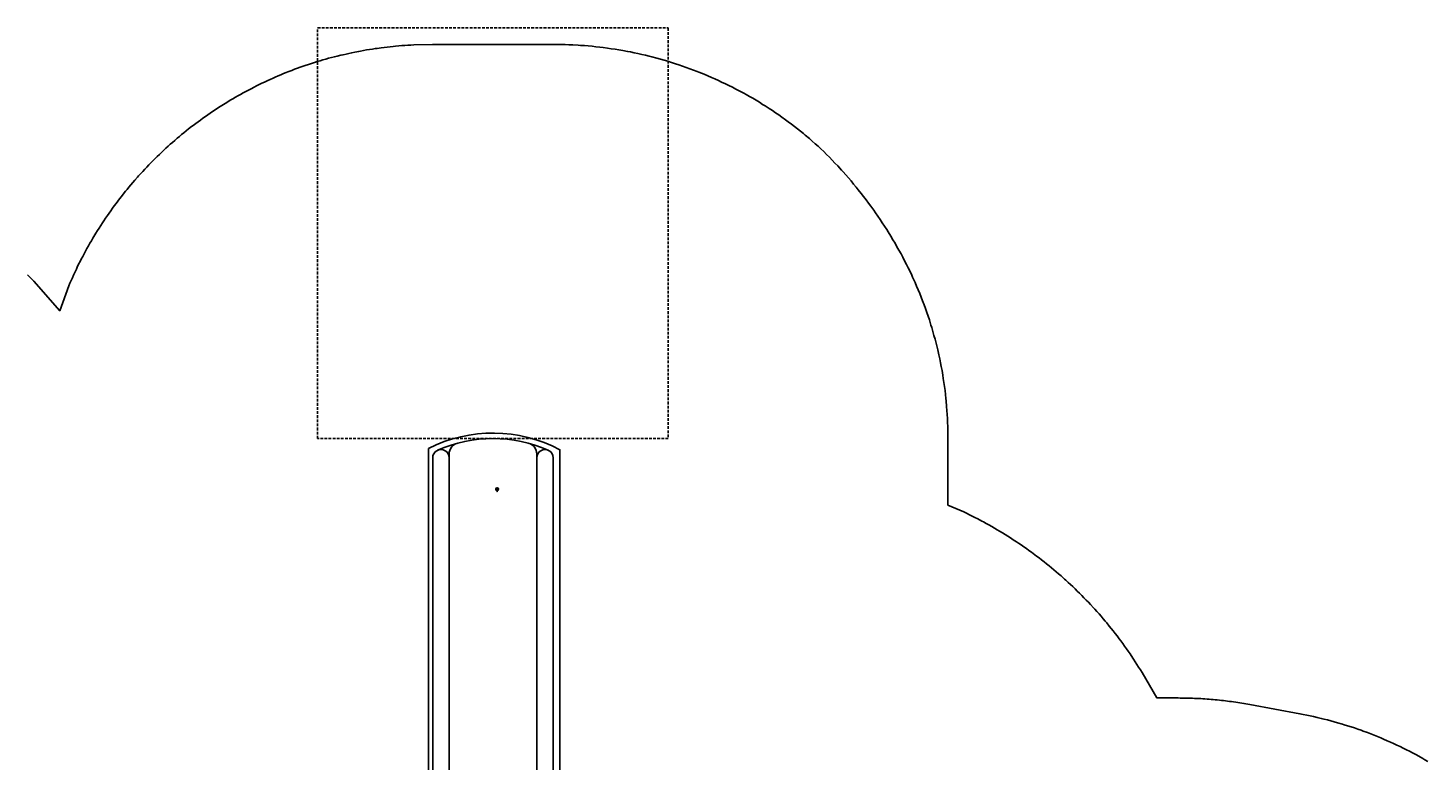
# Model space of a CAD drawing. Extents: x 5534 to 6039, y -5454 to -5085.
# Drawn here: x 5746 to 6001, y -5219 to -5085 of the extents above; entities that cross this region are included whole.
import ezdxf

# ---------------------------------------------------------------- set-up
doc = ezdxf.new("R2010")
doc.units = 0
doc.header["$MEASUREMENT"] = 0
doc.linetypes.add('DASHED', pattern=[0.75, 0.5, -0.25])
doc.layers.get('0').update_dxf_attribs({"color": 5, "linetype": 'CONTINUOUS'})
for name, color, linetype in [('2D_BROWN', 35, 'CONTINUOUS'), ('2D_PBACCENT', 250, 'CONTINUOUS'), ('2D_PBSLIDE', 3, 'CONTINUOUS'), ('2D_STAINLESS', 132, 'CONTINUOUS'), ('ATTACHMENTPOINTS', 5, 'CONTINUOUS'), ('CPSC_SITDOWN', 6, 'CONTINUOUS'), ('EXITZONE_01', 1, 'DASHED'), ('EXITZONE_CSA03-1', 203, 'DASHED'), ('KIDO_POINT', 152, 'CONTINUOUS'), ('KIDOPOINT', 6, 'CONTINUOUS'), ('OUTLINE', 30, 'CONTINUOUS'), ('PHASE-1', 6, 'CONTINUOUS')]:
    doc.layers.add(name, color=color, linetype=linetype)
doc.styles.add('100', font='DCI.shx')
doc.styles.add('Arial Narrow', font='txt')

# ---------------------------------------------------------------- blocks, each defined once
blk = doc.blocks.new('KIDO_POINT')
at = {"color": 5}
for p, q in [((0, 0), (-0.3, 0)), ((0, 0.5), (-0.04, 0.42)), ((0, 0), (0, 0.5)), ((0, 0), (0, 0.5)), ((0, 0.5), (0.04, 0.42)), ((0, 0), (0.3, 0)), ((0, 0), (0, -0.3))]:
    blk.add_line(p, q, dxfattribs=at)
blk.add_circle((0, 0), 0.25, dxfattribs=at)
at = {"color": 5, "style": 'Arial Narrow', "flags": 8}
blk.add_attdef('INDEX', (0, 0), '', height=0.188, dxfattribs=at)
blk = doc.blocks.new('PBSSPS01')
at = {"layer": '2D_BROWN'}
for points in [[(3.46, 1.62), (3.46, 2.74), (5.46, 2.74), (5.46, 1.62)], [(34.48, 1.62), (34.48, 2.74), (36.48, 2.74), (36.48, 1.62)]]:
    blk.add_lwpolyline(points, dxfattribs=at)
at = {"layer": '2D_PBACCENT'}
for p, q in [((1.86, 0.15, 0), (1.98, 0.16, 0)), ((1.98, 0.16, 0), (2.02, 0.18, 0)), ((2.02, 0.18, 0), (3.05, 0.18, 0)), ((3.05, 0, 0), (2.05, 0, 0)), ((2.05, 0, 0), (2.05, -0.06, 0)), ((37.94, 0.18, 0), (36.9, 0.18, 0)), ((36.9, 0, 0), (37.91, 0, 0)), ((37.91, 0, 0), (37.91, -0.06, 0)), ((37.98, 0.16, 0), (37.94, 0.18, 0)), ((38.1, 0.15, 0), (37.98, 0.16, 0)), ((0.78, -1.7, 0), (0.81, -1.68, 0)), ((0.85, -1.86, 0), (0.78, -1.7, 0)), ((39.11, -1.86, 0), (39.18, -1.7, 0)), ((39.18, -1.7, 0), (39.15, -1.68, 0))]:
    blk.add_line(p, q, dxfattribs=at)
for centre, radius, start, end in [((0.03, -0.02, 0), 1.84, 295.162, 5.162), ((39.93, -0.02, 0), 1.84, 174.838, 244.838), ((0.09, -0.06, 0), 1.96, 292.9192, 359.7987), ((39.87, -0.06, 0), 1.96, 180.2013, 247.0808)]:
    blk.add_arc(centre, radius, start, end, dxfattribs=at)
at = {"layer": '2D_PBSLIDE'}
for p, q in [((3.05, 1.12), (3.1, 1.34)), ((3.05, -0.71), (3.05, 1.12)), ((3.1, 1.34), (3.19, 1.52)), ((3.19, 1.52), (3.39, 1.62)), ((3.39, 1.62), (36.57, 1.62)), ((36.57, 1.62), (36.77, 1.52)), ((36.77, 1.52), (36.86, 1.34)), ((36.86, 1.34), (36.9, 1.12)), ((36.9, 1.12), (36.9, -0.71)), ((3.1, -0.99), (3.05, -0.71)), ((3.22, -1.3), (3.1, -0.99)), ((3.41, -1.63), (3.22, -1.3)), ((36.55, -1.63), (3.41, -1.63)), ((36.74, -1.3), (36.55, -1.63)), ((36.86, -0.99), (36.74, -1.3)), ((36.9, -0.71), (36.86, -0.99))]:
    blk.add_line(p, q, dxfattribs=at)
for points in [[(8.39, 1.62), (8.42, 1.98, -0.273015), (9.06, 2.36), (11.63, 2.36), (12.47, 2.42), (13.44, 2.52), (14.4, 2.64), (15.56, 2.77), (16.75, 2.85), (17.83, 2.92), (19.98, 3.1)], [(31.57, 1.62), (31.54, 1.98, 0.273015), (30.9, 2.36), (28.33, 2.36), (27.49, 2.42), (26.52, 2.52), (25.56, 2.64), (24.4, 2.77), (23.21, 2.85), (22.13, 2.92), (19.98, 3.1)], [(12.23, -81.49, -1.000001), (9.23, -81.49), (9.23, -7.26, -0.33468)], [(31.23, -6.96), (31.23, -81.49, -1.000001), (28.23, -81.49)], [(12.23, -8.07), (12.23, -82.2, 0.338862), (13.71, -84.13)], [(28.23, -8), (28.23, -82.2, -0.338862), (26.75, -84.13)]]:
    blk.add_lwpolyline(points, format="xyb", dxfattribs=at)
for points in [[(3.54, -1.63), (4.22, -2.5), (4.89, -3.19), (5.61, -3.98), (6.57, -5.06), (7.43, -6.02), (7.84, -6.34), (9.06, -7.18), (10.23, -7.69), (11.15, -7.93), (13.11, -8.19), (14.2, -8.2), (15.38, -8.21), (16.64, -8.19), (17.83, -8.17), (19.98, -8.21)], [(36.42, -1.63), (35.74, -2.5), (35.07, -3.19), (34.35, -3.98), (33.39, -5.06), (32.53, -6.02), (32.12, -6.34), (30.9, -7.18), (29.73, -7.69), (28.81, -7.93), (26.85, -8.19), (25.76, -8.2), (24.58, -8.21), (23.32, -8.19), (22.13, -8.17), (19.98, -8.21)]]:
    blk.add_lwpolyline(points, dxfattribs=at)
blk.add_arc((20.23, -60), 25, 246.1555, 293.8445, dxfattribs=at)
at = {"layer": '2D_STAINLESS'}
for points in [[(1.85, -0.84), (1.9, -0.87), (1.93, -0.91), (1.92, -0.95), (1.89, -1), (1.86, -1.05), (1.82, -1.11), (1.78, -1.17), (1.75, -1.23), (1.72, -1.28), (1.68, -1.3), (1.64, -1.3), (1.59, -1.27), (1.58, -1.26)], [(38.11, -0.84), (38.06, -0.87), (38.03, -0.91), (38.04, -0.95), (38.07, -1), (38.1, -1.05), (38.14, -1.11), (38.18, -1.17), (38.21, -1.23), (38.24, -1.28), (38.28, -1.3), (38.32, -1.3), (38.37, -1.27), (38.38, -1.26)]]:
    blk.add_lwpolyline(points, dxfattribs=at)
for points in [[(3.87, -1.62), (3.87, -1.78, 0.449261), (4.07, -1.96), (4.93, -1.96, 0.402357), (5.12, -1.78), (5.12, -1.62)], [(36.09, -1.62), (36.09, -1.78, -0.449261), (35.89, -1.96), (35.03, -1.96, -0.402357), (34.84, -1.78), (34.84, -1.62)]]:
    blk.add_lwpolyline(points, format="xyb", close=True, dxfattribs=at)
at = {"layer": 'ATTACHMENTPOINTS'}
for p in [(0, 0), (40, 0)]:
    blk.add_point(p, dxfattribs=at)
at = {"layer": 'CPSC_SITDOWN'}
blk.add_line((14.96, 5.18), (14.96, -5.78), dxfattribs=at)
for points in [[(12.06, 14.01), (27.94, 13.99), (27.94, -0.01), (12.06, 0.01)], [(14.96, 5.18), (15.31, 5.18), (14.96, 6.14), (14.62, 5.18)]]:
    blk.add_lwpolyline(points, close=True, dxfattribs=at)
at = {"layer": 'EXITZONE_01'}
blk.add_lwpolyline([(52.23, -160), (-11.77, -160), (-11.77, -85), (52.23, -85)], close=True, dxfattribs=at)
at = {"layer": 'EXITZONE_CSA03-1'}
blk.add_lwpolyline([(52.23, -160), (-11.77, -160), (-11.77, -85), (52.23, -85)], close=True, dxfattribs=at)
at = {"layer": 'KIDOPOINT'}
blk.add_point((19.47, -75.76, -39.4), dxfattribs=at)
at = {"layer": 'OUTLINE'}
blk.add_lwpolyline([(32.01, -83.18), (32, -7.63), (32.32, -7.43), (33.28, -6.69), (34.5, -5.36), (35.09, -4.66), (35.67, -4.08), (37.19, -2.36), (39.11, -1.86), (39.19, -1.7), (39.21, 1.07, -0.131227), (36.36, 3.66), (3.58, 3.68, -0.091166), (0.77, 0.94), (0.77, -1.7), (0.85, -1.86), (2.76, -2.36), (4.29, -4.08), (4.87, -4.66), (5.46, -5.36), (6.68, -6.69), (7.64, -7.43), (8, -7.65), (8, -82.95, 0.244655)], format="xyb", close=True, dxfattribs=at)
at = {"layer": 'KIDO_POINT'}
ref = blk.add_blockref('KIDO_POINT', (19.47, -75.76, -39.4), dxfattribs=at)
ref.add_attrib('INDEX', '0', (19.47, -75.76, -39.4), dxfattribs={"layer": '0', "color": 5, "height": 0.188, "style": 'Arial Narrow'})
at = {"layer": 'CPSC_SITDOWN', "style": '100'}
for s, p in [('Sitdown Area', (13.02, -6.91)), ("Req'd level", (15.68, -6.99))]:
    blk.add_text(s, height=1.4949, rotation=270, dxfattribs=at).set_placement(p)

msp = doc.modelspace()

# ---------------------------------------------------------------- linework, layer by layer
at = {"layer": 'PHASE-1'}
msp.add_lwpolyline([(5745.67, -5129.92), (5746.07, -5130.3), (5746.47, -5130.69), (5746.87, -5131.07), (5751.57, -5136.47), (5753.22, -5131.95), (5753.44, -5131.45), (5753.66, -5130.95), (5753.88, -5130.46), (5754.1, -5129.96), (5754.33, -5129.46), (5754.61, -5128.87), (5754.79, -5128.48), (5755.03, -5127.99), (5755.28, -5127.5), (5755.52, -5127.02), (5755.77, -5126.54), (5756.14, -5125.86), (5756.29, -5125.58), (5756.55, -5125.1), (5756.81, -5124.63), (5757.08, -5124.15), (5757.36, -5123.68), (5757.63, -5123.21), (5757.81, -5122.92), (5758.19, -5122.28), (5758.48, -5121.82), (5758.77, -5121.36), (5759.06, -5120.9), (5759.36, -5120.44), (5759.61, -5120.07), (5759.96, -5119.54), (5760.27, -5119.09), (5760.58, -5118.64), (5760.89, -5118.2), (5761.21, -5117.76), (5761.54, -5117.3), (5761.85, -5116.88), (5762.18, -5116.44), (5762.51, -5116.01), (5762.84, -5115.58), (5763.18, -5115.15), (5763.6, -5114.62), (5763.86, -5114.31), (5764.21, -5113.89), (5764.56, -5113.47), (5764.91, -5113.06), (5765.26, -5112.64), (5765.79, -5112.05), (5765.98, -5111.83), (5766.35, -5111.42), (5766.72, -5111.02), (5767.09, -5110.62), (5767.46, -5110.23), (5767.84, -5109.84), (5768.09, -5109.58), (5768.6, -5109.06), (5768.98, -5108.68), (5769.37, -5108.29), (5769.76, -5107.92), (5770.16, -5107.54), (5770.5, -5107.21), (5770.95, -5106.8), (5771.36, -5106.43), (5771.76, -5106.07), (5772.17, -5105.71), (5772.58, -5105.35), (5773.03, -5104.97), (5773.41, -5104.65), (5773.83, -5104.3), (5774.25, -5103.95), (5774.67, -5103.61), (5775.1, -5103.27), (5775.65, -5102.84), (5775.95, -5102.61), (5776.39, -5102.28), (5776.82, -5101.95), (5777.26, -5101.63), (5777.7, -5101.31), (5778.37, -5100.84), (5778.59, -5100.68), (5779.04, -5100.37), (5779.49, -5100.07), (5779.94, -5099.77), (5780.4, -5099.47), (5780.85, -5099.17), (5781.18, -5098.97), (5781.77, -5098.59), (5782.24, -5098.31), (5782.7, -5098.03), (5783.17, -5097.75), (5783.64, -5097.48), (5784.07, -5097.23), (5784.59, -5096.94), (5785.06, -5096.67), (5785.54, -5096.41), (5786.02, -5096.16), (5786.5, -5095.91), (5787.05, -5095.62), (5787.47, -5095.41), (5787.96, -5095.17), (5788.45, -5094.93), (5788.94, -5094.7), (5789.43, -5094.47), (5790.09, -5094.16), (5790.42, -5094.02), (5790.92, -5093.8), (5791.42, -5093.58), (5791.92, -5093.37), (5792.42, -5093.16), (5792.93, -5092.96), (5793.2, -5092.85), (5793.94, -5092.56), (5794.45, -5092.37), (5794.96, -5092.18), (5795.47, -5092), (5795.98, -5091.81), (5796.37, -5091.68), (5797.01, -5091.46), (5797.53, -5091.3), (5798.05, -5091.13), (5798.57, -5090.97), (5799.09, -5090.81), (5799.59, -5090.66), (5800.14, -5090.51), (5800.66, -5090.36), (5801.18, -5090.22), (5801.71, -5090.08), (5802.24, -5089.95), (5802.86, -5089.8), (5803.3, -5089.7), (5803.83, -5089.58), (5804.36, -5089.46), (5804.89, -5089.34), (5805.42, -5089.24), (5806.16, -5089.09), (5806.49, -5089.03), (5807.03, -5088.93), (5807.56, -5088.84), (5808.1, -5088.75), (5808.64, -5088.67), (5809.17, -5088.58), (5809.49, -5088.54), (5810.25, -5088.43), (5810.79, -5088.36), (5811.33, -5088.3), (5811.87, -5088.24), (5812.41, -5088.18), (5812.84, -5088.14), (5813.5, -5088.09), (5814.04, -5088.04), (5814.58, -5088.01), (5815.12, -5087.97), (5815.67, -5087.94), (5816.21, -5087.9), (5819.59, -5087.82), (5841.7, -5087.82), (5842.41, -5087.83), (5843.11, -5087.85), (5843.82, -5087.86), (5844.52, -5087.88), (5845.23, -5087.91), (5846.23, -5087.96), (5846.64, -5087.99), (5847.34, -5088.04), (5848.05, -5088.1), (5848.75, -5088.16), (5849.45, -5088.24), (5850.15, -5088.32), (5850.74, -5088.39), (5851.55, -5088.5), (5852.25, -5088.6), (5852.95, -5088.7), (5853.65, -5088.82), (5854.34, -5088.94), (5855.21, -5089.1), (5855.73, -5089.2), (5856.42, -5089.34), (5857.11, -5089.49), (5857.8, -5089.64), (5858.49, -5089.8), (5859.17, -5089.97), (5859.63, -5090.09), (5860.54, -5090.33), (5861.22, -5090.52), (5861.9, -5090.71), (5862.57, -5090.91), (5863.25, -5091.12), (5863.98, -5091.35), (5864.59, -5091.55), (5865.26, -5091.78), (5865.92, -5092.02), (5866.59, -5092.26), (5867.25, -5092.5), (5867.91, -5092.76), (5868.24, -5092.89), (5869.22, -5093.28), (5869.87, -5093.56), (5870.52, -5093.84), (5871.16, -5094.12), (5871.81, -5094.41), (5872.39, -5094.69), (5873.08, -5095.02), (5873.72, -5095.33), (5874.35, -5095.64), (5874.97, -5095.97), (5875.6, -5096.3), (5876.43, -5096.75), (5876.84, -5096.97), (5877.45, -5097.32), (5878.06, -5097.67), (5878.67, -5098.03), (5879.27, -5098.4), (5879.87, -5098.77), (5880.32, -5099.05), (5881.06, -5099.53), (5881.65, -5099.92), (5882.24, -5100.31), (5882.82, -5100.71), (5883.4, -5101.12), (5884.07, -5101.6), (5884.54, -5101.95), (5885.11, -5102.37), (5885.67, -5102.8), (5886.23, -5103.23), (5886.78, -5103.67), (5887.32, -5104.12), (5887.64, -5104.38), (5888.4, -5105.03), (5888.93, -5105.49), (5889.46, -5105.96), (5889.99, -5106.43), (5890.51, -5106.9), (5891.04, -5107.38), (5891.55, -5107.9), (5892.06, -5108.43), (5892.56, -5108.96), (5893.07, -5109.49), (5893.57, -5110.02), (5894.28, -5110.79), (5894.56, -5111.11), (5895.05, -5111.65), (5895.53, -5112.21), (5896, -5112.77), (5896.47, -5113.33), (5896.94, -5113.9), (5897.32, -5114.37), (5897.85, -5115.04), (5898.3, -5115.62), (5898.75, -5116.2), (5899.19, -5116.79), (5899.62, -5117.38), (5900.16, -5118.12), (5900.48, -5118.57), (5900.9, -5119.17), (5901.31, -5119.78), (5901.71, -5120.39), (5902.12, -5121), (5902.51, -5121.62), (5902.77, -5122.04), (5903.28, -5122.87), (5903.66, -5123.5), (5904.03, -5124.13), (5904.39, -5124.77), (5904.75, -5125.4), (5905.14, -5126.1), (5905.45, -5126.69), (5905.79, -5127.34), (5906.12, -5128), (5906.45, -5128.65), (5906.77, -5129.31), (5907.08, -5129.98), (5907.24, -5130.31), (5907.69, -5131.31), (5907.98, -5131.98), (5908.27, -5132.66), (5908.55, -5133.34), (5908.82, -5134.02), (5909.06, -5134.65), (5909.34, -5135.39), (5909.59, -5136.08), (5909.83, -5136.77), (5910.07, -5137.46), (5910.3, -5138.16), (5910.59, -5139.09), (5910.74, -5139.56), (5910.94, -5140.26), (5911.14, -5140.97), (5911.34, -5141.68), (5911.52, -5142.38), (5911.7, -5143.1), (5911.83, -5143.63), (5912.03, -5144.52), (5912.19, -5145.24), (5912.33, -5145.96), (5912.47, -5146.68), (5912.61, -5147.4), (5912.75, -5148.24), (5912.85, -5148.85), (5912.96, -5149.57), (5913.07, -5150.3), (5913.16, -5151.02), (5913.25, -5151.75), (5913.33, -5152.48), (5913.37, -5152.91), (5913.45, -5153.94), (5913.51, -5154.67), (5913.55, -5155.4), (5913.59, -5156.14), (5913.63, -5156.87), (5913.67, -5157.6), (5913.68, -5171.97), (5916.57, -5173.22), (5917.09, -5173.47), (5917.6, -5173.73), (5918.12, -5173.98), (5918.63, -5174.24), (5919.15, -5174.51), (5919.87, -5174.88), (5920.17, -5175.04), (5920.68, -5175.32), (5921.18, -5175.6), (5921.68, -5175.88), (5922.18, -5176.17), (5922.68, -5176.46), (5923.09, -5176.71), (5923.67, -5177.06), (5924.16, -5177.36), (5924.65, -5177.67), (5925.14, -5177.98), (5925.62, -5178.29), (5926.22, -5178.69), (5926.58, -5178.93), (5927.06, -5179.25), (5927.53, -5179.58), (5928.01, -5179.91), (5928.47, -5180.25), (5928.94, -5180.59), (5929.25, -5180.82), (5929.87, -5181.28), (5930.33, -5181.63), (5930.78, -5181.98), (5931.24, -5182.34), (5931.69, -5182.69), (5932.18, -5183.09), (5932.58, -5183.42), (5933.03, -5183.79), (5933.47, -5184.17), (5933.9, -5184.54), (5934.34, -5184.92), (5934.98, -5185.5), (5935.2, -5185.69), (5935.63, -5186.08), (5936.05, -5186.47), (5936.47, -5186.87), (5936.89, -5187.27), (5937.3, -5187.67), (5937.68, -5188.04), (5938.12, -5188.48), (5938.52, -5188.89), (5938.92, -5189.31), (5939.32, -5189.73), (5939.72, -5190.15), (5940.24, -5190.71), (5940.5, -5191), (5940.88, -5191.43), (5941.27, -5191.86), (5941.65, -5192.29), (5942.02, -5192.73), (5942.39, -5193.17), (5942.67, -5193.5), (5943.13, -5194.06), (5943.49, -5194.51), (5943.85, -5194.96), (5944.21, -5195.42), (5944.56, -5195.87), (5944.96, -5196.41), (5945.25, -5196.79), (5945.6, -5197.26), (5945.93, -5197.73), (5946.27, -5198.2), (5946.6, -5198.67), (5946.93, -5199.14), (5947.12, -5199.42), (5947.57, -5200.1), (5947.88, -5200.59), (5948.19, -5201.07), (5948.5, -5201.56), (5948.81, -5202.05), (5949.12, -5202.54), (5951.84, -5207.2), (5955.71, -5207.2), (5956.08, -5207.21), (5956.46, -5207.21), (5956.84, -5207.22), (5957.21, -5207.22), (5957.59, -5207.23), (5957.97, -5207.24), (5958.34, -5207.25), (5958.72, -5207.27), (5959.1, -5207.28), (5959.47, -5207.3), (5959.85, -5207.32), (5960.22, -5207.34), (5960.6, -5207.37), (5960.98, -5207.4), (5961.35, -5207.43), (5961.73, -5207.46), (5962.1, -5207.49), (5962.48, -5207.52), (5962.85, -5207.56), (5963.23, -5207.6), (5963.6, -5207.64), (5963.97, -5207.68), (5964.35, -5207.72), (5964.72, -5207.77), (5965.1, -5207.82), (5965.47, -5207.87), (5965.84, -5207.92), (5966.21, -5207.97), (5966.59, -5208.03), (5966.96, -5208.09), (5967.33, -5208.15), (5967.7, -5208.21), (5968.07, -5208.28), (5968.44, -5208.34), (5968.81, -5208.41), (5977.92, -5210.09), (5978.55, -5210.22), (5979.18, -5210.35), (5979.81, -5210.48), (5980.44, -5210.61), (5981.07, -5210.75), (5981.83, -5210.93), (5982.32, -5211.05), (5982.94, -5211.21), (5983.57, -5211.37), (5984.19, -5211.54), (5984.81, -5211.72), (5985.68, -5211.98), (5986.04, -5212.09), (5986.65, -5212.28), (5987.26, -5212.48), (5987.88, -5212.68), (5988.48, -5212.89), (5989.09, -5213.1), (5989.47, -5213.24), (5990.3, -5213.54), (5990.9, -5213.77), (5991.5, -5214.01), (5992.1, -5214.25), (5992.69, -5214.5), (5993.18, -5214.71), (5993.87, -5215.01), (5994.46, -5215.27), (5995.04, -5215.54), (5995.63, -5215.81), (5996.21, -5216.09), (5996.81, -5216.38), (5997.36, -5216.66), (5997.93, -5216.95), (5998.5, -5217.25), (5999.07, -5217.55), (5999.64, -5217.86), (6000.34, -5218.25), (6000.76, -5218.49), (6001.31, -5218.82)], dxfattribs=at)

# ---------------------------------------------------------------- block references
at = {"layer": 'PHASE-1', "rotation": 179.9999545403123}
msp.add_blockref('PBSSPS01', (5850.88, -5244.82, 48), dxfattribs=at)

doc.saveas('drawing.dxf')
